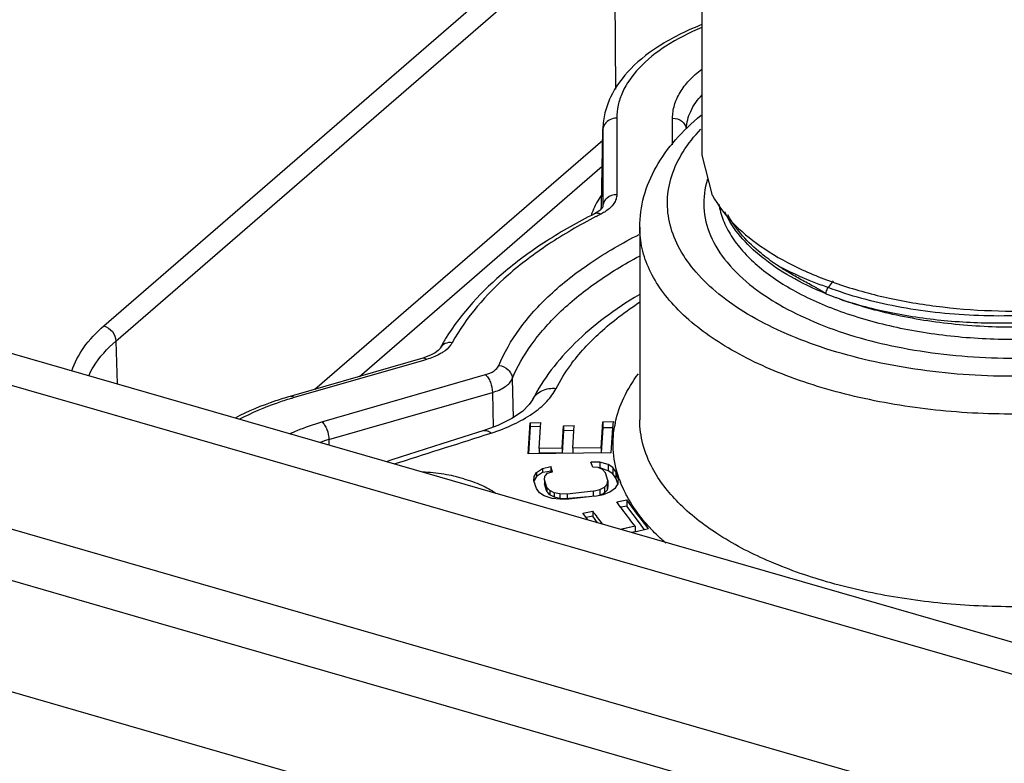
# Model space of a CAD drawing. Units: millimetres. Extents: x 18 to 1714, y -724 to 887.
# Drawn here: x 1364 to 1399, y 754 to 781 of the extents above; entities that cross this region are included whole.
import ezdxf

# ---------------------------------------------------------------- set-up
doc = ezdxf.new("R2010")
doc.units = ezdxf.units.MM
doc.header["$LTSCALE"] = 46.255
for name, color, linetype in [('NT001_020_00_new_view_4_BL108', 7, 'CONTINUOUS'), ('PR970_323_00_new_view_4_BL142', 7, 'CONTINUOUS'), ('SP210_001_02_new_view_4_BL123', 7, 'CONTINUOUS'), ('SP980_108_00_new_view_4_BL143', 7, 'CONTINUOUS'), ('VP001_042_02_new_view_4_BL117', 7, 'CONTINUOUS')]:
    doc.layers.add(name, color=color, linetype=linetype)

# ---------------------------------------------------------------- blocks, each defined once
blk = doc.blocks.new('NT001_020_00_NEW_VIEW_4_BL108', base_point=(1379.587, 764.068))
at = {"layer": 'NT001_020_00_new_view_4_BL108', "color": 7, "linetype": 'Continuous'}
for points, knots in [([(1379.751, 764.209), (1379.515, 764.277), (1379.022, 764.385), (1378.52, 764.437), (1378.262, 764.45)], [0, 0, 0, 0, 0.487567, 1, 1, 1, 1]), ([(1379.751, 764.209), (1379.967, 764.147), (1380.37, 764.003), (1380.747, 763.799), (1380.912, 763.685)], [0, 0, 0, 0, 0.529466, 1, 1, 1, 1])]:
    blk.add_open_spline(points, degree=3, knots=knots, dxfattribs=at)
blk = doc.blocks.new('VP001_042_02_NEW_VIEW_4_BL117', base_point=(1399.607, 782.789))
at = {"layer": 'VP001_042_02_new_view_4_BL117', "color": 7, "linetype": 'Continuous'}
for p, q in [((1397.889, 794.872), (1398.203, 795.276)), ((1398.203, 795.276), (1398.696, 794.919)), ((1398.696, 794.919), (1399.067, 795.311)), ((1399.067, 795.311), (1399.507, 794.938)), ((1399.507, 794.938), (1399.934, 795.315)), ((1399.934, 795.315), (1400.319, 794.927)), ((1400.319, 794.927), (1400.799, 795.288)), ((1400.799, 795.288), (1401.128, 794.886)), ((1395.539, 794.557), (1395.672, 794.985)), ((1395.672, 794.985), (1396.307, 794.69)), ((1396.307, 794.69), (1396.501, 795.113)), ((1396.501, 795.113), (1397.091, 794.795)), ((1397.091, 794.795), (1397.346, 795.21)), ((1397.346, 795.21), (1397.889, 794.872)), ((1401.128, 794.886), (1401.659, 795.229)), ((1401.659, 795.229), (1401.928, 794.817)), ((1401.928, 794.817), (1402.507, 795.14)), ((1402.507, 795.14), (1402.716, 794.719)), ((1402.716, 794.719), (1403.34, 795.02)), ((1403.34, 795.02), (1403.488, 794.593)), ((1394.072, 794.209), (1394.08, 794.643)), ((1394.08, 794.643), (1394.793, 794.396)), ((1394.793, 794.396), (1394.864, 794.828)), ((1394.864, 794.828), (1395.539, 794.557)), ((1403.488, 794.593), (1404.154, 794.87)), ((1404.154, 794.87), (1404.24, 794.439)), ((1404.24, 794.439), (1404.945, 794.692)), ((1404.945, 794.692), (1404.968, 794.259)), ((1392.603, 793.784), (1392.603, 794.189)), ((1392.603, 794.189), (1393.325, 794.01)), ((1392.72, 793.76), (1392.603, 794.189)), ((1393.325, 794.01), (1393.325, 794.43)), ((1393.325, 794.43), (1394.072, 794.209)), ((1393.38, 793.997), (1393.325, 794.43)), ((1404.968, 794.259), (1405.707, 794.485)), ((1405.707, 794.485), (1405.668, 794.052)), ((1405.707, 794.062), (1405.707, 794.485)), ((1405.707, 794.062), (1406.438, 794.252)), ((1406.438, 794.252), (1406.336, 793.821)), ((1406.438, 793.843), (1406.438, 794.252)), ((1391.918, 793.529), (1391.918, 793.924)), ((1391.918, 793.924), (1392.603, 793.784)), ((1392.096, 793.5), (1391.918, 793.924)), ((1393.325, 794.01), (1393.38, 793.997)), ((1405.668, 794.052), (1405.707, 794.062)), ((1406.336, 793.821), (1406.438, 793.843)), ((1406.438, 793.843), (1407.133, 793.993)), ((1407.133, 793.993), (1406.969, 793.567)), ((1407.133, 793.595), (1407.133, 793.993)), ((1391.272, 793.248), (1391.272, 793.634)), ((1391.272, 793.634), (1391.918, 793.529)), ((1391.512, 793.218), (1391.272, 793.634)), ((1391.918, 793.529), (1392.096, 793.5)), ((1392.603, 793.784), (1392.72, 793.76)), ((1406.969, 793.567), (1407.133, 793.595)), ((1407.133, 793.595), (1407.788, 793.709)), ((1407.788, 793.709), (1407.564, 793.29)), ((1407.788, 793.32), (1407.788, 793.709)), ((1390.67, 792.941), (1390.67, 793.322)), ((1390.67, 793.322), (1391.272, 793.248)), ((1390.969, 792.915), (1390.67, 793.322)), ((1391.272, 793.248), (1391.512, 793.218)), ((1407.564, 793.29), (1407.788, 793.32)), ((1407.788, 793.32), (1408.401, 793.402)), ((1408.401, 793.402), (1408.117, 792.993)), ((1408.401, 793.02), (1408.401, 793.402)), ((1390.115, 792.612), (1390.115, 792.989)), ((1390.115, 792.989), (1390.67, 792.941)), ((1390.472, 792.594), (1390.115, 792.989)), ((1390.67, 792.941), (1390.969, 792.915)), ((1408.117, 792.993), (1408.401, 793.02)), ((1408.401, 793.02), (1408.969, 793.075)), ((1408.969, 793.075), (1408.626, 792.676)), ((1408.969, 792.697), (1408.969, 793.075)), ((1389.609, 792.262), (1389.609, 792.637)), ((1389.609, 792.637), (1390.115, 792.612)), ((1390.022, 792.256), (1389.609, 792.637)), ((1390.115, 792.612), (1390.472, 792.594)), ((1408.626, 792.676), (1408.969, 792.697)), ((1408.969, 792.697), (1409.487, 792.727)), ((1409.487, 792.727), (1409.088, 792.342)), ((1409.487, 792.351), (1409.487, 792.727)), ((1389.155, 791.892), (1389.155, 792.268)), ((1389.155, 792.268), (1389.609, 792.262)), ((1389.622, 791.903), (1389.155, 792.268)), ((1389.609, 792.262), (1390.022, 792.256)), ((1409.088, 792.342), (1409.487, 792.351)), ((1409.487, 792.351), (1409.954, 792.362)), ((1409.954, 792.362), (1409.5, 791.992)), ((1409.954, 791.986), (1409.954, 792.362)), ((1388.756, 791.883), (1389.155, 791.892)), ((1388.756, 791.505), (1388.756, 791.883)), ((1389.275, 791.536), (1388.756, 791.883)), ((1389.155, 791.892), (1389.609, 791.902)), ((1389.609, 791.902), (1389.622, 791.903)), ((1409.5, 791.992), (1409.954, 791.986)), ((1410.367, 791.981), (1409.861, 791.628)), ((1409.954, 791.986), (1410.367, 791.981)), ((1410.367, 791.603), (1410.367, 791.981)), ((1388.413, 791.485), (1388.756, 791.505)), ((1388.413, 791.102), (1388.413, 791.485)), ((1388.981, 791.157), (1388.413, 791.485)), ((1388.756, 791.505), (1389.155, 791.529)), ((1389.155, 791.529), (1389.275, 791.536)), ((1409.861, 791.628), (1409.954, 791.624)), ((1409.954, 791.624), (1410.367, 791.603)), ((1410.724, 791.586), (1410.169, 791.253)), ((1410.367, 791.603), (1410.724, 791.586)), ((1410.724, 791.204), (1410.724, 791.586)), ((1388.129, 791.075), (1388.413, 791.102)), ((1388.129, 790.687), (1388.129, 791.075)), ((1388.742, 790.769), (1388.129, 791.075)), ((1388.413, 791.102), (1388.756, 791.135)), ((1388.756, 791.135), (1388.981, 791.157)), ((1410.169, 791.253), (1410.367, 791.235)), ((1410.367, 791.235), (1410.724, 791.204)), ((1411.023, 791.179), (1410.421, 790.867)), ((1410.724, 791.204), (1411.023, 791.179)), ((1411.023, 790.792), (1411.023, 791.179)), ((1387.905, 790.656), (1388.129, 790.687)), ((1387.905, 790.259), (1387.905, 790.656)), ((1388.561, 790.373), (1387.905, 790.656)), ((1388.129, 790.687), (1388.413, 790.725)), ((1388.413, 790.725), (1388.742, 790.769)), ((1410.421, 790.867), (1410.724, 790.829)), ((1411.263, 790.762), (1410.617, 790.472)), ((1410.724, 790.829), (1411.023, 790.792)), ((1411.023, 790.792), (1411.263, 790.762)), ((1411.263, 790.367), (1411.263, 790.762)), ((1387.905, 790.259), (1388.129, 790.298)), ((1388.129, 790.298), (1388.413, 790.347)), ((1388.413, 790.347), (1388.561, 790.373)), ((1410.617, 790.472), (1410.724, 790.455)), ((1410.724, 790.455), (1411.023, 790.406)), ((1411.441, 790.338), (1410.756, 790.072)), ((1411.023, 790.406), (1411.263, 790.367)), ((1411.263, 790.367), (1411.441, 790.338)), ((1411.441, 789.932), (1411.441, 790.338)), ((1387.741, 790.231), (1387.905, 790.259)), ((1387.741, 789.822), (1387.741, 790.231)), ((1388.436, 789.971), (1387.741, 790.231)), ((1388.129, 789.905), (1388.436, 789.971)), ((1410.756, 790.072), (1411.023, 790.018)), ((1411.023, 790.018), (1411.263, 789.969)), ((1411.263, 789.969), (1411.441, 789.932)), ((1411.441, 789.932), (1411.559, 789.908)), ((1387.64, 789.8), (1387.741, 789.822)), ((1387.64, 789.377), (1387.64, 789.8)), ((1388.37, 789.567), (1387.64, 789.8)), ((1387.741, 789.822), (1387.905, 789.857)), ((1387.905, 789.857), (1388.129, 789.905)), ((1387.905, 789.446), (1388.37, 789.567)), ((1411.559, 789.908), (1410.836, 789.668)), ((1410.836, 789.668), (1411.263, 789.562)), ((1411.263, 789.562), (1411.441, 789.518)), ((1411.559, 789.489), (1411.559, 789.908)), ((1387.601, 789.367), (1387.64, 789.377)), ((1387.601, 788.934), (1387.601, 789.367)), ((1388.363, 789.16), (1387.601, 789.367)), ((1387.64, 789.377), (1387.741, 789.403)), ((1387.741, 789.403), (1387.905, 789.446)), ((1411.613, 789.475), (1410.858, 789.262)), ((1410.858, 789.262), (1411.441, 789.09)), ((1411.441, 789.518), (1411.559, 789.489)), ((1411.559, 789.489), (1411.613, 789.475)), ((1411.613, 789.042), (1411.613, 789.475)), ((1387.601, 788.501), (1387.601, 788.934)), ((1387.624, 788.934), (1387.64, 788.938)), ((1387.624, 788.502), (1387.624, 788.934)), ((1388.414, 788.755), (1387.624, 788.934)), ((1387.64, 788.938), (1387.741, 788.97)), ((1387.741, 788.97), (1388.363, 789.16)), ((1411.605, 789.042), (1410.822, 788.856)), ((1410.822, 788.856), (1410.9, 788.829)), ((1411.441, 789.09), (1411.559, 789.056)), ((1411.559, 789.056), (1411.605, 789.042)), ((1411.605, 788.61), (1411.605, 789.042)), ((1387.601, 788.068), (1387.601, 788.501)), ((1387.624, 788.062), (1387.624, 788.502)), ((1387.71, 788.502), (1388.313, 788.719)), ((1387.71, 788.479), (1387.71, 788.502)), ((1388.524, 788.353), (1387.71, 788.502)), ((1388.313, 788.719), (1388.414, 788.755)), ((1411.535, 788.61), (1410.727, 788.453)), ((1410.9, 788.829), (1411.535, 788.61)), ((1411.535, 788.154), (1411.535, 788.61)), ((1411.605, 788.176), (1411.605, 788.61)), ((1387.71, 788.038), (1387.71, 788.479)), ((1387.858, 788.075), (1388.342, 788.277)), ((1388.342, 788.277), (1388.524, 788.353)), ((1411.403, 788.181), (1410.574, 788.054)), ((1410.727, 788.453), (1410.891, 788.387)), ((1410.891, 788.387), (1411.403, 788.181)), ((1411.403, 788.117), (1411.403, 788.181)), ((1411.535, 787.743), (1411.535, 788.154)), ((1411.605, 787.743), (1411.605, 788.176)), ((1387.624, 788.062), (1387.601, 788.068)), ((1387.624, 787.635), (1387.624, 788.062)), ((1387.71, 787.635), (1387.71, 788.038)), ((1387.858, 787.998), (1387.858, 788.075)), ((1388.691, 787.955), (1387.858, 788.075)), ((1387.858, 787.582), (1387.858, 787.998)), ((1388.067, 787.654), (1388.691, 787.955)), ((1410.574, 788.054), (1411.209, 787.759)), ((1411.403, 787.695), (1411.403, 788.117)), ((1387.71, 787.615), (1387.624, 787.635)), ((1387.71, 787.615), (1387.71, 787.635)), ((1387.71, 787.203), (1387.71, 787.615)), ((1387.858, 787.176), (1387.858, 787.582)), ((1388.067, 787.534), (1388.067, 787.654)), ((1388.916, 787.565), (1388.067, 787.654)), ((1388.067, 787.138), (1388.067, 787.534)), ((1388.337, 787.242), (1388.916, 787.565)), ((1411.209, 787.759), (1410.363, 787.662)), ((1410.363, 787.662), (1410.954, 787.344)), ((1411.209, 787.649), (1411.209, 787.759)), ((1411.209, 787.247), (1411.209, 787.649)), ((1411.403, 787.285), (1411.403, 787.695)), ((1411.535, 787.726), (1411.535, 787.743)), ((1411.605, 787.743), (1411.535, 787.726)), ((1411.535, 787.311), (1411.535, 787.726)), ((1387.858, 787.176), (1387.71, 787.203)), ((1387.858, 786.776), (1387.858, 787.176)), ((1388.067, 786.746), (1388.067, 787.138)), ((1388.337, 787.088), (1388.337, 787.242)), ((1389.196, 787.184), (1388.337, 787.242)), ((1388.337, 786.707), (1388.337, 787.088)), ((1388.665, 786.841), (1389.196, 787.184)), ((1410.954, 787.344), (1410.097, 787.278)), ((1410.097, 787.278), (1410.64, 786.94)), ((1410.954, 787.198), (1410.954, 787.344)), ((1410.954, 786.813), (1410.954, 787.198)), ((1411.209, 786.852), (1411.209, 787.247)), ((1411.535, 787.311), (1411.403, 787.285)), ((1411.403, 786.882), (1411.403, 787.285)), ((1388.067, 786.746), (1387.858, 786.776)), ((1388.067, 786.355), (1388.067, 786.746)), ((1388.665, 786.66), (1388.665, 786.841)), ((1389.53, 786.814), (1388.665, 786.841)), ((1389.05, 786.453), (1389.53, 786.814)), ((1410.64, 786.94), (1409.776, 786.905)), ((1409.776, 786.905), (1410.269, 786.548)), ((1410.64, 786.765), (1410.64, 786.94)), ((1410.64, 786.394), (1410.64, 786.765)), ((1410.954, 786.43), (1410.954, 786.813)), ((1411.403, 786.882), (1411.209, 786.852)), ((1411.209, 786.46), (1411.209, 786.852)), ((1388.337, 786.327), (1388.337, 786.707)), ((1388.665, 786.292), (1388.665, 786.66)), ((1389.917, 786.456), (1389.05, 786.453)), ((1389.05, 785.895), (1389.05, 786.453)), ((1389.491, 786.079), (1389.917, 786.456)), ((1410.269, 786.548), (1409.402, 786.544)), ((1409.402, 786.544), (1409.842, 786.171)), ((1410.269, 785.992), (1410.269, 786.548)), ((1410.64, 786.021), (1410.64, 786.394)), ((1411.209, 786.46), (1410.954, 786.43)), ((1410.954, 786.045), (1410.954, 786.43)), ((1388.337, 786.327), (1388.067, 786.355)), ((1388.337, 785.943), (1388.337, 786.327)), ((1388.665, 785.921), (1388.665, 786.292)), ((1390.355, 786.114), (1389.491, 786.079)), ((1389.491, 785.516), (1389.491, 786.079)), ((1389.984, 785.722), (1390.355, 786.114)), ((1408.977, 786.198), (1409.362, 785.81)), ((1409.842, 786.171), (1408.977, 786.198)), ((1409.842, 785.609), (1409.842, 786.171)), ((1410.954, 786.045), (1410.64, 786.021)), ((1410.64, 785.641), (1410.64, 786.021)), ((1410.859, 775.889), (1410.859, 786.045)), ((1388.665, 785.921), (1388.337, 785.943)), ((1388.359, 775.889), (1388.359, 785.943)), ((1388.665, 785.542), (1388.665, 785.921)), ((1389.05, 785.53), (1389.05, 785.895)), ((1390.841, 785.789), (1389.984, 785.722)), ((1389.984, 784.8), (1389.984, 785.722)), ((1390.527, 785.384), (1390.841, 785.789)), ((1408.503, 785.868), (1408.831, 785.467)), ((1409.362, 785.81), (1408.503, 785.868)), ((1409.362, 784.887), (1409.362, 785.81)), ((1410.269, 785.626), (1410.269, 785.992)), ((1389.05, 785.53), (1388.665, 785.542)), ((1389.05, 785.153), (1389.05, 785.53)), ((1389.491, 785.155), (1389.491, 785.516)), ((1391.372, 785.482), (1390.527, 785.384)), ((1390.527, 784.465), (1390.527, 785.384)), ((1391.117, 785.067), (1391.372, 785.482)), ((1407.983, 785.556), (1408.252, 785.144)), ((1408.831, 785.467), (1407.983, 785.556)), ((1408.831, 784.547), (1408.831, 785.467)), ((1409.842, 785.247), (1409.842, 785.609)), ((1410.64, 785.641), (1410.269, 785.626)), ((1410.269, 785.249), (1410.269, 785.626)), ((1389.491, 785.155), (1389.05, 785.153)), ((1389.491, 784.78), (1389.491, 785.155)), ((1391.946, 785.194), (1391.117, 785.067)), ((1391.117, 784.153), (1391.117, 785.067)), ((1391.752, 784.772), (1391.946, 785.194)), ((1406.814, 784.993), (1406.962, 784.566)), ((1407.628, 784.843), (1406.814, 784.993)), ((1407.419, 785.264), (1407.628, 784.843)), ((1408.252, 785.144), (1407.419, 785.264)), ((1408.252, 784.229), (1408.252, 785.144)), ((1410.269, 785.249), (1409.842, 785.247)), ((1409.842, 784.872), (1409.842, 785.247)), ((1389.984, 784.8), (1389.491, 784.78)), ((1389.984, 784.423), (1389.984, 784.8)), ((1392.561, 784.929), (1391.752, 784.772)), ((1391.752, 783.865), (1391.752, 784.772)), ((1392.428, 784.5), (1392.561, 784.929)), ((1393.212, 784.686), (1392.428, 784.5)), ((1393.141, 784.254), (1393.212, 784.686)), ((1406.172, 784.744), (1406.258, 784.313)), ((1406.962, 784.566), (1406.172, 784.744)), ((1407.628, 783.935), (1407.628, 784.843)), ((1409.362, 784.511), (1409.362, 784.887)), ((1409.842, 784.872), (1409.362, 784.887)), ((1390.527, 784.465), (1389.984, 784.423)), ((1390.527, 784.085), (1390.527, 784.465)), ((1392.428, 783.604), (1392.428, 784.5)), ((1393.896, 784.467), (1393.141, 784.254)), ((1393.141, 783.37), (1393.141, 784.254)), ((1393.888, 784.033), (1393.896, 784.467)), ((1394.61, 784.274), (1393.888, 784.033)), ((1394.665, 783.841), (1394.61, 784.274)), ((1394.61, 784.274), (1394.61, 782.974)), ((1404.789, 784.319), (1404.749, 783.886)), ((1405.519, 784.086), (1404.789, 784.319)), ((1404.789, 784.319), (1404.789, 783.02)), ((1405.496, 784.519), (1405.519, 784.086)), ((1406.258, 784.313), (1405.496, 784.519)), ((1406.258, 783.426), (1406.258, 784.313)), ((1406.962, 783.667), (1406.962, 784.566)), ((1408.252, 783.845), (1408.252, 784.229)), ((1408.831, 784.168), (1408.252, 784.229)), ((1408.831, 784.168), (1408.831, 784.547)), ((1409.362, 784.511), (1408.831, 784.547)), ((1391.117, 784.153), (1390.527, 784.085)), ((1391.117, 783.768), (1391.117, 784.153)), ((1393.888, 783.166), (1393.888, 784.033)), ((1395.351, 784.106), (1394.665, 783.841)), ((1395.468, 783.677), (1395.351, 784.106)), ((1395.351, 784.106), (1395.351, 782.807)), ((1396.113, 783.966), (1395.468, 783.677)), ((1396.292, 783.542), (1396.113, 783.966)), ((1396.113, 783.966), (1396.113, 782.667)), ((1402.521, 783.879), (1402.296, 783.461)), ((1402.521, 783.879), (1402.521, 782.58)), ((1403.134, 783.573), (1402.521, 783.879)), ((1403.297, 783.999), (1403.134, 783.573)), ((1403.297, 783.999), (1403.297, 782.7)), ((1403.953, 783.715), (1403.297, 783.999)), ((1404.054, 784.146), (1403.953, 783.715)), ((1404.749, 783.886), (1404.054, 784.146)), ((1404.054, 784.146), (1404.054, 782.847)), ((1404.749, 782.587), (1404.749, 783.886)), ((1405.519, 783.214), (1405.519, 784.086)), ((1407.628, 783.544), (1407.628, 783.935)), ((1408.252, 783.845), (1407.628, 783.935)), ((1391.752, 783.865), (1391.117, 783.768)), ((1391.752, 783.473), (1391.752, 783.865)), ((1392.428, 783.604), (1391.752, 783.473)), ((1392.428, 783.201), (1392.428, 783.604)), ((1394.665, 782.542), (1394.665, 783.841)), ((1395.468, 782.378), (1395.468, 783.677)), ((1396.894, 783.854), (1396.292, 783.542)), ((1396.292, 782.243), (1396.292, 783.542)), ((1397.133, 783.437), (1396.894, 783.854)), ((1396.894, 783.854), (1396.894, 782.555)), ((1397.689, 783.77), (1397.133, 783.437)), ((1397.988, 783.363), (1397.689, 783.77)), ((1397.689, 783.77), (1397.689, 782.471)), ((1398.494, 783.716), (1397.988, 783.363)), ((1398.851, 783.32), (1398.494, 783.716)), ((1398.494, 783.716), (1398.494, 782.416)), ((1399.304, 783.69), (1398.851, 783.32)), ((1399.304, 783.69), (1399.304, 782.391)), ((1399.717, 783.309), (1399.304, 783.69)), ((1400.117, 783.694), (1399.717, 783.309)), ((1400.117, 783.694), (1400.117, 782.394)), ((1400.584, 783.328), (1400.117, 783.694)), ((1400.926, 783.726), (1400.584, 783.328)), ((1400.926, 783.726), (1400.926, 782.427)), ((1401.445, 783.379), (1400.926, 783.726)), ((1401.729, 783.789), (1401.445, 783.379)), ((1401.729, 783.789), (1401.729, 782.49)), ((1402.296, 783.461), (1401.729, 783.789)), ((1403.134, 782.274), (1403.134, 783.573)), ((1403.953, 782.416), (1403.953, 783.715)), ((1406.962, 783.267), (1406.962, 783.667)), ((1407.628, 783.544), (1406.962, 783.667)), ((1393.141, 783.37), (1392.428, 783.201)), ((1393.141, 782.955), (1393.141, 783.37)), ((1393.896, 783.168), (1393.141, 782.955)), ((1393.888, 782.734), (1393.888, 783.166)), ((1397.133, 782.138), (1397.133, 783.437)), ((1397.988, 782.064), (1397.988, 783.363)), ((1398.851, 782.021), (1398.851, 783.32)), ((1399.717, 782.01), (1399.717, 783.309)), ((1400.584, 782.029), (1400.584, 783.328)), ((1401.445, 782.08), (1401.445, 783.379)), ((1402.296, 782.162), (1402.296, 783.461)), ((1405.519, 782.787), (1405.519, 783.214)), ((1406.258, 783.014), (1405.519, 783.214)), ((1406.258, 783.014), (1406.258, 783.426)), ((1406.962, 783.267), (1406.258, 783.426)), ((1394.61, 782.974), (1393.888, 782.734)), ((1394.665, 782.542), (1394.61, 782.974)), ((1395.351, 782.807), (1394.665, 782.542)), ((1395.468, 782.378), (1395.351, 782.807)), ((1404.054, 782.847), (1403.953, 782.416)), ((1404.749, 782.587), (1404.054, 782.847)), ((1404.789, 783.02), (1404.749, 782.587)), ((1405.519, 782.787), (1404.789, 783.02)), ((1396.113, 782.667), (1395.468, 782.378)), ((1396.292, 782.243), (1396.113, 782.667)), ((1396.894, 782.555), (1396.292, 782.243)), ((1397.133, 782.138), (1396.894, 782.555)), ((1397.689, 782.471), (1397.133, 782.138)), ((1397.988, 782.064), (1397.689, 782.471)), ((1401.729, 782.49), (1401.445, 782.08)), ((1402.296, 782.162), (1401.729, 782.49)), ((1402.521, 782.58), (1402.296, 782.162)), ((1403.134, 782.274), (1402.521, 782.58)), ((1403.297, 782.7), (1403.134, 782.274)), ((1403.953, 782.416), (1403.297, 782.7)), ((1398.494, 782.416), (1397.988, 782.064)), ((1398.851, 782.021), (1398.494, 782.416)), ((1399.304, 782.391), (1398.851, 782.021)), ((1399.717, 782.01), (1399.304, 782.391)), ((1400.117, 782.394), (1399.717, 782.01)), ((1400.584, 782.029), (1400.117, 782.394)), ((1400.926, 782.427), (1400.584, 782.029)), ((1401.445, 782.08), (1400.926, 782.427)), ((1388.742, 774.434), (1388.359, 775.889))]:
    blk.add_line(p, q, dxfattribs=at)
blk.add_open_spline([(1388.742, 774.434), (1388.928, 774.088), (1389.444, 773.409), (1390.491, 772.544), (1391.821, 771.789), (1393.394, 771.165), (1395.162, 770.69), (1397.735, 770.271), (1400.404, 770.209), (1403.028, 770.499), (1404.88, 770.886), (1406.566, 771.431), (1408.034, 772.117), (1409.24, 772.924), (1410.147, 773.835), (1410.723, 774.831), (1410.859, 775.548), (1410.859, 775.889)], degree=3, knots=[0, 0, 0, 0, 0.045809, 0.098205, 0.157611, 0.223653, 0.295276, 0.371014, 0.527635, 0.604905, 0.678975, 0.748218, 0.811345, 0.867565, 0.91683, 0.960172, 1, 1, 1, 1], dxfattribs=at)
blk = doc.blocks.new('SP210_001_02_NEW_VIEW_4_BL123', base_point=(1401.854, 767.083))
at = {"layer": 'SP210_001_02_new_view_4_BL123', "color": 7, "linetype": 'Continuous'}
for p, q in [((1386.109, 773.291), (1386.109, 766.333)), ((1382.231, 767.052), (1382.232, 767.053)), ((1382.081, 765.106), (1382.156, 766.23)), ((1382.156, 766.092), (1382.09, 765.105)), ((1382.156, 766.23), (1382.539, 766.235)), ((1382.156, 766.23), (1382.156, 766.092)), ((1382.529, 766.086), (1382.156, 766.092)), ((1382.476, 765.299), (1382.529, 766.087)), ((1382.529, 766.087), (1382.539, 766.235)), ((1382.529, 766.086), (1382.539, 766.235)), ((1383.306, 765.31), (1383.36, 766.122)), ((1383.36, 766.122), (1383.743, 766.127)), ((1383.36, 766.122), (1383.36, 765.947)), ((1383.73, 765.942), (1383.743, 766.127)), ((1383.73, 765.941), (1383.743, 766.127)), ((1384.709, 765.329), (1384.772, 766.265)), ((1384.772, 766.265), (1385.155, 766.27)), ((1384.772, 766.265), (1384.772, 766.048)), ((1385.139, 766.043), (1385.155, 766.27)), ((1385.139, 766.043), (1385.155, 766.27)), ((1380.682, 766.022), (1380.473, 765.945)), ((1380.473, 765.945), (1380.473, 765.945)), ((1383.36, 765.947), (1383.306, 765.135)), ((1383.73, 765.941), (1383.36, 765.947)), ((1383.688, 765.315), (1383.73, 765.942)), ((1384.772, 766.048), (1384.711, 765.141)), ((1385.139, 766.042), (1384.772, 766.048)), ((1385.079, 765.146), (1385.139, 766.043)), ((1385.079, 765.146), (1382.081, 765.106)), ((1383.306, 765.31), (1382.476, 765.299)), ((1382.476, 765.299), (1382.476, 765.149)), ((1383.306, 765.135), (1382.476, 765.149)), ((1383.306, 765.31), (1383.306, 765.135)), ((1384.709, 765.329), (1383.688, 765.315)), ((1383.688, 765.315), (1383.688, 765.129)), ((1384.709, 765.329), (1384.709, 765.141)), ((1384.672, 764.812), (1384.347, 764.807)), ((1384.408, 764.623), (1384.347, 764.807)), ((1384.965, 764.718), (1384.672, 764.812)), ((1384.672, 764.812), (1384.672, 764.614)), ((1385.131, 764.609), (1384.965, 764.718)), ((1384.965, 764.718), (1384.965, 764.495)), ((1382.297, 764.29), (1382.382, 764.427)), ((1382.382, 764.427), (1382.594, 764.578)), ((1382.382, 764.427), (1382.382, 764.283)), ((1382.594, 764.427), (1382.382, 764.283)), ((1382.594, 764.578), (1382.898, 764.644)), ((1382.594, 764.578), (1382.594, 764.427)), ((1382.771, 764.46), (1382.594, 764.427)), ((1382.685, 764.301), (1382.706, 764.326)), ((1382.685, 764.301), (1382.706, 764.326)), ((1382.706, 764.326), (1382.78, 764.408)), ((1382.898, 764.484), (1382.771, 764.46)), ((1382.78, 764.408), (1382.91, 764.446)), ((1382.959, 764.46), (1382.898, 764.644)), ((1382.898, 764.644), (1382.898, 764.484)), ((1382.911, 764.444), (1382.898, 764.484)), ((1382.91, 764.446), (1382.959, 764.46)), ((1382.91, 764.446), (1382.959, 764.46)), ((1384.607, 764.614), (1384.408, 764.623)), ((1384.763, 764.536), (1384.607, 764.614)), ((1384.672, 764.597), (1384.638, 764.598)), ((1384.672, 764.614), (1384.672, 764.597)), ((1384.773, 764.562), (1384.672, 764.597)), ((1384.867, 764.42), (1384.763, 764.536)), ((1384.901, 764.517), (1384.773, 764.562)), ((1384.958, 764.142), (1384.867, 764.42)), ((1384.965, 764.495), (1384.901, 764.517)), ((1385.131, 764.382), (1384.965, 764.495)), ((1385.245, 764.462), (1385.131, 764.609)), ((1385.131, 764.609), (1385.131, 764.382)), ((1385.245, 764.233), (1385.131, 764.382)), ((1385.245, 764.462), (1385.245, 764.233)), ((1385.336, 764.185), (1385.245, 764.462)), ((1382.284, 764.129), (1382.297, 764.29)), ((1382.325, 764.003), (1382.284, 764.129)), ((1382.325, 764.003), (1382.284, 764.129)), ((1382.297, 764.149), (1382.295, 764.128)), ((1382.382, 764.283), (1382.297, 764.149)), ((1382.33, 763.99), (1382.325, 764.003)), ((1382.33, 763.99), (1382.325, 764.003)), ((1382.375, 763.851), (1382.33, 763.99)), ((1382.375, 763.851), (1382.33, 763.99)), ((1382.662, 764.171), (1382.685, 764.301)), ((1382.662, 764.171), (1382.662, 764.021)), ((1382.753, 763.894), (1382.662, 764.171)), ((1382.753, 763.743), (1382.662, 764.021)), ((1384.84, 763.905), (1384.935, 764.012)), ((1384.935, 764.012), (1384.958, 764.142)), ((1384.935, 764.012), (1384.935, 763.796)), ((1384.958, 764.142), (1384.958, 763.924)), ((1385.238, 763.885), (1385.323, 764.023)), ((1385.268, 764.162), (1385.245, 764.233)), ((1385.314, 764.02), (1385.268, 764.162)), ((1385.323, 764.023), (1385.33, 764.104)), ((1385.323, 764.023), (1385.33, 764.104)), ((1385.33, 764.104), (1385.336, 764.185)), ((1385.33, 764.104), (1385.336, 764.185)), ((1382.489, 763.704), (1382.375, 763.851)), ((1382.655, 763.594), (1382.489, 763.704)), ((1382.857, 763.777), (1382.753, 763.894)), ((1382.753, 763.894), (1382.753, 763.743)), ((1382.785, 763.708), (1382.753, 763.743)), ((1382.857, 763.625), (1382.785, 763.708)), ((1383.013, 763.699), (1382.857, 763.777)), ((1382.857, 763.777), (1382.857, 763.625)), ((1382.98, 763.56), (1382.857, 763.625)), ((1383.222, 763.658), (1383.013, 763.699)), ((1383.013, 763.699), (1383.013, 763.543)), ((1383.484, 763.656), (1383.222, 763.658)), ((1383.222, 763.658), (1383.222, 763.497)), ((1384.429, 763.762), (1383.484, 763.656)), ((1383.484, 763.656), (1383.484, 763.487)), ((1384.429, 763.762), (1384.671, 763.821)), ((1384.429, 763.762), (1384.429, 763.576)), ((1384.49, 763.576), (1384.795, 763.643)), ((1384.671, 763.821), (1384.84, 763.905)), ((1384.671, 763.821), (1384.671, 763.616)), ((1384.784, 763.667), (1384.671, 763.616)), ((1384.84, 763.693), (1384.784, 763.667)), ((1384.795, 763.643), (1385.026, 763.733)), ((1384.84, 763.905), (1384.84, 763.693)), ((1384.935, 763.796), (1384.84, 763.693)), ((1384.958, 763.924), (1384.935, 763.796)), ((1385.026, 763.733), (1385.238, 763.885)), ((1382.948, 763.499), (1382.655, 763.594)), ((1383.22, 763.465), (1382.948, 763.499)), ((1383.013, 763.543), (1382.98, 763.56)), ((1383.222, 763.497), (1383.013, 763.543)), ((1383.545, 763.47), (1383.22, 763.465)), ((1383.484, 763.487), (1383.222, 763.497)), ((1383.543, 763.491), (1383.484, 763.487)), ((1384.253, 763.55), (1383.543, 763.491)), ((1384.49, 763.576), (1383.545, 763.47)), ((1385.279, 763.368), (1385.637, 763.446)), ((1385.383, 763.229), (1385.279, 763.368)), ((1385.383, 763.229), (1385.279, 763.368)), ((1385.637, 763.446), (1385.637, 763.218)), ((1384.052, 762.962), (1384.41, 763.041)), ((1384.136, 762.851), (1384.052, 762.962)), ((1384.136, 762.851), (1384.052, 762.962)), ((1384.41, 763.041), (1384.41, 762.855)), ((1385.48, 763.1), (1385.383, 763.229)), ((1385.48, 763.1), (1385.383, 763.229)), ((1385.637, 763.218), (1385.421, 763.178)), ((1386.094, 762.609), (1385.637, 763.218)), ((1384.232, 762.722), (1384.136, 762.851)), ((1384.232, 762.722), (1384.136, 762.851)), ((1384.41, 762.855), (1384.167, 762.809)), ((1384.587, 762.619), (1384.41, 762.855)), ((1386.28, 762.361), (1386.094, 762.609)), ((1385.937, 762.491), (1385.424, 762.378)), ((1385.934, 762.285), (1385.827, 762.261)), ((1385.934, 762.285), (1385.827, 762.261)), ((1385.98, 762.295), (1385.934, 762.285)), ((1385.98, 762.295), (1385.934, 762.285)), ((1385.937, 762.491), (1385.937, 762.285)), ((1386.379, 762.383), (1385.98, 762.295)), ((1386.379, 762.383), (1385.98, 762.295)), ((1386.427, 762.393), (1386.379, 762.383)), ((1386.427, 762.393), (1386.379, 762.383))]:
    blk.add_line(p, q, dxfattribs=at)
at = {"layer": 'SP210_001_02_new_view_4_BL123', "color": 9, "linetype": 'Continuous'}
for p, q in [((1393.094, 771.359), (1392.909, 771.115)), ((1380.523, 765.789), (1380.741, 765.859)), ((1380.523, 765.789), (1380.741, 765.859))]:
    blk.add_line(p, q, dxfattribs=at)
at = {"layer": 'SP210_001_02_new_view_4_BL123', "color": 7, "linetype": 'Continuous'}
for points in [[(1382.231, 767.052), (1382.12, 766.886), (1381.869, 766.642), (1381.492, 766.384), (1380.984, 766.133), (1380.682, 766.022)], [(1380.473, 765.945), (1378.963, 765.464), (1377.157, 764.888), (1376.954, 764.823)], [(1385.937, 762.491), (1385.461, 762.386), (1385.424, 762.378)]]:
    blk.add_lwpolyline(points, dxfattribs=at)
at = {"layer": 'SP210_001_02_new_view_4_BL123', "color": 9, "linetype": 'Continuous'}
for centre, radius, start, end in [((1394.65, 776.859), 7.255, 232.2247, 232.4982), ((1388.908, 765.449), 3.766, 167.8939, 170.0682), ((1389.314, 765.606), 4.189, 199.4691, 201.5137), ((1391.5, 767.074), 6.837, 222.7535, 222.9983)]:
    blk.add_arc(centre, radius, start, end, dxfattribs=at)
at = {"layer": 'SP210_001_02_new_view_4_BL123', "color": 7, "linetype": 'Continuous'}
for centre, radius, start, end in [((1166.448, 598.226), 274.484, 36.73343, 37.00828), ((1160.557, 593.998), 281.4, 36.78147, 36.93659)]:
    blk.add_arc(centre, radius, start, end, dxfattribs=at)
for points, knots in [([(1386.109, 773.291), (1386.109, 773.666), (1386.214, 774.427), (1386.67, 775.504), (1387.385, 776.492), (1387.99, 777.064), (1388.321, 777.334)], [0, 0, 0, 0, 0.236137, 0.477612, 0.730446, 1, 1, 1, 1]), ([(1392.814, 770.897), (1392.382, 771.075), (1391.577, 771.461), (1390.256, 772.337), (1389.471, 773.207), (1389.183, 773.844)], [0, 0, 0, 0, 0.294701, 0.559712, 1, 1, 1, 1]), ([(1391.054, 771.932), (1390.859, 772.062), (1390.18, 772.559), (1389.585, 773.198), (1389.295, 773.734)], [0, 0, 0, 0, 0.277735, 1, 1, 1, 1]), ([(1392.814, 770.897), (1392.798, 770.916), (1392.757, 770.944), (1392.678, 770.995), (1392.577, 771.051), (1392.458, 771.117), (1392.301, 771.201), (1392.109, 771.304), (1391.884, 771.427), (1391.666, 771.551), (1391.388, 771.716), (1391.186, 771.844), (1391.054, 771.932)], [0, 0, 0, 0, 0.03637, 0.071223, 0.139177, 0.205752, 0.271318, 0.399933, 0.525533, 0.648291, 0.768275, 1, 1, 1, 1]), ([(1392.909, 771.115), (1392.872, 771.066), (1392.838, 770.988), (1392.825, 770.907), (1392.824, 770.887)], [0, 0, 0, 0, 0.758271, 1, 1, 1, 1]), ([(1386.083, 770.853), (1385.653, 770.597), (1384.843, 770.059), (1383.451, 768.88), (1382.616, 767.815), (1382.232, 767.053)], [0, 0, 0, 0, 0.274524, 0.531579, 1, 1, 1, 1]), ([(1393.32, 770.701), (1393.278, 770.717), (1393.112, 770.777), (1392.947, 770.839), (1392.824, 770.887)], [0, 0, 0, 0, 0.253381, 1, 1, 1, 1]), ([(1402.376, 769.86), (1401.597, 769.756), (1400.022, 769.639), (1397.677, 769.722), (1395.425, 770.058), (1393.992, 770.457), (1393.32, 770.701)], [0, 0, 0, 0, 0.256827, 0.515316, 0.765973, 1, 1, 1, 1])]:
    blk.add_open_spline(points, degree=3, knots=knots, dxfattribs=at)
at = {"layer": 'SP210_001_02_new_view_4_BL123', "color": 9, "linetype": 'Continuous'}
for points, knots in [([(1402.844, 768.12), (1401.679, 767.964), (1399.329, 767.827), (1395.892, 768.105), (1393.185, 768.735), (1391.261, 769.477), (1390.027, 770.111), (1388.981, 770.827), (1388.145, 771.613), (1387.535, 772.458), (1387.17, 773.348), (1387.067, 774.265), (1387.232, 775.177), (1387.656, 776.058), (1388.076, 776.585), (1388.317, 776.838)], [0, 0, 0, 0, 0.164977, 0.329144, 0.482814, 0.553166, 0.618115, 0.677237, 0.730518, 0.77849, 0.822379, 0.864133, 0.906179, 0.950871, 1, 1, 1, 1]), ([(1388.553, 775.022), (1388.452, 774.696), (1388.357, 773.997), (1388.621, 772.94), (1389.259, 771.95), (1389.862, 771.391), (1390.206, 771.124)], [0, 0, 0, 0, 0.226998, 0.457247, 0.710683, 1, 1, 1, 1]), ([(1388.96, 774.123), (1388.994, 773.926), (1389.11, 773.528), (1389.407, 772.958), (1389.825, 772.411), (1390.564, 771.69), (1391.776, 770.892), (1393.528, 770.144), (1395.557, 769.599), (1397.772, 769.283), (1400.071, 769.209), (1401.614, 769.325), (1402.376, 769.427)], [0, 0, 0, 0, 0.039371, 0.081002, 0.125803, 0.174374, 0.283696, 0.409088, 0.54794, 0.696121, 0.848597, 1, 1, 1, 1]), ([(1403.103, 766.771), (1402.092, 766.636), (1400.045, 766.487), (1397.004, 766.609), (1394.094, 767.067), (1391.461, 767.838), (1389.235, 768.882), (1387.744, 769.991), (1386.892, 770.982), (1386.444, 771.73), (1386.171, 772.503), (1386.109, 773.032), (1386.109, 773.291)], [0, 0, 0, 0, 0.154341, 0.309539, 0.459577, 0.598899, 0.72311, 0.829808, 0.876835, 0.920211, 0.960846, 1, 1, 1, 1]), ([(1393.32, 770.701), (1393.931, 770.497), (1395.227, 770.162), (1397.262, 769.876), (1399.391, 769.799), (1401.529, 769.935), (1403.589, 770.282), (1405.492, 770.827), (1407.16, 771.551), (1408.134, 772.176), (1408.555, 772.518)], [0, 0, 0, 0, 0.121921, 0.252518, 0.387993, 0.524205, 0.657005, 0.782539, 0.89759, 1, 1, 1, 1]), ([(1392.909, 771.115), (1392.741, 771.173), (1392.105, 771.403), (1391.488, 771.687), (1391.054, 771.932)], [0, 0, 0, 0, 0.2636, 1, 1, 1, 1]), ([(1390.233, 771.103), (1390.57, 770.844), (1391.328, 770.36), (1393.095, 769.537), (1395.686, 768.824), (1399.038, 768.481), (1401.355, 768.599), (1402.505, 768.753)], [0, 0, 0, 0, 0.09996, 0.210389, 0.457499, 0.72708, 1, 1, 1, 1]), ([(1403.868, 770.647), (1402.953, 770.421), (1401.06, 770.111), (1398.205, 770.039), (1395.453, 770.346), (1393.71, 770.812), (1392.909, 771.115)], [0, 0, 0, 0, 0.254542, 0.515724, 0.768813, 1, 1, 1, 1]), ([(1383.091, 767.472), (1383.237, 767.762), (1383.693, 768.496), (1384.692, 769.572), (1385.601, 770.255), (1386.103, 770.581)], [0, 0, 0, 0, 0.22301, 0.589447, 1, 1, 1, 1]), ([(1385.226, 766.239), (1385.292, 766.546), (1385.51, 767.169), (1385.856, 767.727), (1386.058, 767.998)], [0, 0, 0, 0, 0.48203, 1, 1, 1, 1]), ([(1380.741, 765.859), (1381.018, 765.947), (1381.534, 766.144), (1382.216, 766.522), (1382.747, 766.956), (1383.003, 767.299), (1383.091, 767.472)], [0, 0, 0, 0, 0.298753, 0.566552, 0.799844, 1, 1, 1, 1]), ([(1382.232, 767.053), (1382.267, 767.124), (1382.366, 767.256), (1382.646, 767.449), (1382.917, 767.489), (1383.091, 767.472)], [0, 0, 0, 0, 0.236821, 0.480754, 1, 1, 1, 1]), ([(1385.365, 764.209), (1385.258, 764.512), (1385.115, 765.142), (1385.144, 765.787), (1385.199, 766.098)], [0, 0, 0, 0, 0.504314, 1, 1, 1, 1]), ([(1386.569, 764.586), (1386.422, 764.86), (1386.191, 765.428), (1386.109, 766.037), (1386.109, 766.333)], [0, 0, 0, 0, 0.511827, 1, 1, 1, 1]), ([(1380.473, 765.945), (1380.514, 765.958), (1380.618, 765.949), (1380.7, 765.894), (1380.741, 765.859)], [0, 0, 0, 0, 0.436485, 1, 1, 1, 1]), ([(1403.103, 759.813), (1402.237, 759.697), (1400.485, 759.555), (1397.861, 759.597), (1395.303, 759.891), (1392.906, 760.425), (1390.759, 761.18), (1388.94, 762.128), (1387.512, 763.24), (1386.813, 764.131), (1386.569, 764.586)], [0, 0, 0, 0, 0.145471, 0.292342, 0.436411, 0.57364, 0.700512, 0.814374, 0.913935, 1, 1, 1, 1]), ([(1385.637, 763.596), (1385.616, 763.635), (1385.536, 763.789), (1385.465, 763.948), (1385.417, 764.069)], [0, 0, 0, 0, 0.253607, 1, 1, 1, 1]), ([(1386.479, 762.433), (1386.394, 762.525), (1386.078, 762.886), (1385.804, 763.284), (1385.637, 763.596)], [0, 0, 0, 0, 0.262013, 1, 1, 1, 1]), ([(1387.047, 761.882), (1386.998, 761.925), (1386.809, 762.094), (1386.628, 762.273), (1386.499, 762.411)], [0, 0, 0, 0, 0.255828, 1, 1, 1, 1])]:
    blk.add_open_spline(points, degree=3, knots=knots, dxfattribs=at)
at = {"layer": 'SP210_001_02_new_view_4_BL123', "color": 7, "linetype": 'Continuous'}
for points in [[(1392.824, 770.887), (1392.821, 770.89), (1392.818, 770.894), (1392.814, 770.897)], [(1384.766, 762.568), (1384.647, 762.726), (1384.529, 762.883), (1384.41, 763.041)]]:
    blk.add_open_spline(points, degree=3, dxfattribs=at)
at = {"layer": 'SP210_001_02_new_view_4_BL123', "color": 9, "linetype": 'Continuous'}
blk.add_open_spline([(1377.24, 764.74), (1378.334, 765.091), (1379.428, 765.44), (1380.523, 765.789)], degree=3, dxfattribs=at)
blk = doc.blocks.new('PR970_323_00_NEW_VIEW_4_BL142', base_point=(1487.72, 752.264))
at = {"layer": 'PR970_323_00_new_view_4_BL142', "color": 3, "linetype": 'Continuous'}
for p, q in [((1365.973, 766.838), (1287.929, 789.367)), ((1368.72, 758.995), (1288.819, 782.06)), ((1382.172, 762.162), (1365.973, 766.838)), ((1383.61, 761.747), (1382.172, 762.162)), ((1416.797, 752.166), (1383.61, 761.747)), ((1376.957, 756.617), (1368.72, 758.995)), ((1377.009, 756.602), (1376.957, 756.617)), ((1396.949, 750.846), (1377.009, 756.602))]:
    blk.add_line(p, q, dxfattribs=at)
at = {"layer": 'PR970_323_00_new_view_4_BL142', "color": 9, "linetype": 'Continuous'}
blk.add_line((1413.802, 747.835), (1287.929, 784.171), dxfattribs=at)
at = {"layer": 'PR970_323_00_new_view_4_BL142', "color": 7, "linetype": 'Continuous'}
for p, q in [((1377.967, 764.53), (1341.018, 775.197)), ((1384.001, 762.788), (1377.967, 764.53)), ((1385.925, 762.233), (1384.001, 762.788)), ((1402.024, 757.586), (1385.925, 762.233))]:
    blk.add_line(p, q, dxfattribs=at)
blk = doc.blocks.new('SP980_108_00_NEW_VIEW_4_BL143', base_point=(1479.196, 692.225))
at = {"layer": 'SP980_108_00_new_view_4_BL143', "color": 9, "linetype": 'Continuous'}
for p, q in [((1366.754, 769.732), (1384.747, 785.314)), ((1367.187, 769.181), (1385.18, 784.763)), ((1385.18, 784.763), (1385.227, 778.279)), ((1385.277, 777.23), (1385.277, 774.466)), ((1387.294, 776.262), (1387.294, 777.23)), ((1384.721, 774.035), (1384.777, 776.804)), ((1384.777, 776.85), (1384.777, 776.804)), ((1384.777, 776.804), (1384.777, 774.041)), ((1374.378, 767.441), (1384.769, 776.441)), ((1375.98, 767.904), (1384.75, 775.499)), ((1387.841, 749.457), (1301.814, 774.291)), ((1384.719, 773.951), (1384.721, 774.035)), ((1384.777, 774.041), (1384.777, 774.034)), ((1367.187, 769.181), (1367.23, 767.63)), ((1378.292, 768.484), (1373.621, 767.136)), ((1378.407, 768.517), (1378.292, 768.484)), ((1374.63, 766.262), (1380.537, 767.968)), ((1381.506, 767.822), (1381.531, 766.411)), ((1374.88, 765.62), (1380.787, 767.326)), ((1380.787, 767.326), (1380.81, 766.069)), ((1374.88, 765.62), (1374.882, 765.421))]:
    blk.add_line(p, q, dxfattribs=at)
at = {"layer": 'SP980_108_00_new_view_4_BL143', "color": 7, "linetype": 'Continuous'}
for p, q in [((1384.721, 774.035), (1384.776, 776.804)), ((1384.776, 776.804), (1384.777, 776.85)), ((1384.719, 773.951), (1384.721, 774.035)), ((1384.777, 774.034), (1384.777, 774.033)), ((1384.472, 773.776), (1384.472, 773.776)), ((1378.898, 768.927), (1378.898, 768.926)), ((1378.269, 768.565), (1373.598, 767.216)), ((1378.269, 768.565), (1378.269, 768.565)), ((1373.598, 767.216), (1373.483, 767.183))]:
    blk.add_line(p, q, dxfattribs=at)
for points in [[(1384.777, 774.034), (1384.774, 774.024), (1384.746, 773.977), (1384.667, 773.899)], [(1384.667, 773.899), (1384.538, 773.812), (1384.472, 773.776)], [(1378.57, 768.677), (1378.373, 768.598), (1378.269, 768.565)], [(1378.898, 768.926), (1378.884, 768.905), (1378.826, 768.841), (1378.722, 768.761), (1378.57, 768.677)]]:
    blk.add_lwpolyline(points, dxfattribs=at)
at = {"layer": 'SP980_108_00_new_view_4_BL143', "color": 9, "linetype": 'Continuous'}
for centre, radius, start, end in [((1385.153, 776.797), 0.376, 172.0024, 178.8293), ((1387.54, 772.52), 3.415, 145.8947, 151.0317), ((1386.949, 772.816), 2.753, 158.9319, 160.8775), ((1393.863, 755.569), 20.371, 116.7407, 117.2896), ((1377.039, 755.298), 12.322, 106.1013, 106.656), ((1377.2, 757.57), 8.378, 106.0804, 108.4093)]:
    blk.add_arc(centre, radius, start, end, dxfattribs=at)
at = {"layer": 'SP980_108_00_new_view_4_BL143', "color": 7, "linetype": 'Continuous'}
blk.add_arc((1385.64, 765.256), 7.676, 148.483, 151.4324, dxfattribs=at)
for points, knots in [([(1388.356, 780.611), (1387.854, 780.415), (1386.933, 779.974), (1385.779, 779.101), (1385.111, 778.205), (1384.833, 777.436), (1384.781, 777.044), (1384.777, 776.85)], [0, 0, 0, 0, 0.295096, 0.555291, 0.785583, 0.89388, 1, 1, 1, 1]), ([(1384.472, 773.776), (1383.88, 773.478), (1382.765, 772.849), (1380.851, 771.465), (1379.663, 770.195), (1379.096, 769.269)], [0, 0, 0, 0, 0.280447, 0.540196, 1, 1, 1, 1]), ([(1373.483, 767.183), (1373.303, 767.131), (1372.622, 766.919), (1371.959, 766.645), (1371.493, 766.401)], [0, 0, 0, 0, 0.262001, 1, 1, 1, 1])]:
    blk.add_open_spline(points, degree=3, knots=knots, dxfattribs=at)
at = {"layer": 'SP980_108_00_new_view_4_BL143', "color": 9, "linetype": 'Continuous'}
for points, knots in [([(1388.349, 780.503), (1387.901, 780.316), (1387.088, 779.907), (1386.088, 779.123), (1385.53, 778.347), (1385.313, 777.705), (1385.277, 777.386), (1385.277, 777.23)], [0, 0, 0, 0, 0.307883, 0.573055, 0.798581, 0.90102, 1, 1, 1, 1]), ([(1387.294, 777.23), (1387.294, 777.387), (1387.343, 777.713), (1387.555, 778.181), (1387.897, 778.622), (1388.189, 778.88), (1388.351, 779.005)], [0, 0, 0, 0, 0.221313, 0.455677, 0.713225, 1, 1, 1, 1]), ([(1387.795, 776.852), (1387.802, 777.067), (1387.92, 777.522), (1388.194, 777.897), (1388.358, 778.074)], [0, 0, 0, 0, 0.470833, 1, 1, 1, 1]), ([(1385.277, 777.23), (1385.192, 777.23), (1385.025, 777.194), (1384.892, 777.084), (1384.847, 777.018)], [0, 0, 0, 0, 0.514311, 1, 1, 1, 1]), ([(1387.294, 777.23), (1387.412, 777.23), (1387.593, 777.173), (1387.748, 777.001), (1387.785, 776.895), (1387.791, 776.842)], [0, 0, 0, 0, 0.518617, 0.764672, 1, 1, 1, 1]), ([(1384.847, 777.018), (1384.838, 777.005), (1384.806, 776.953), (1384.787, 776.894), (1384.781, 776.849)], [0, 0, 0, 0, 0.254798, 1, 1, 1, 1]), ([(1385.277, 774.466), (1385.153, 774.466), (1384.961, 774.403), (1384.808, 774.213), (1384.778, 774.097), (1384.777, 774.041)], [0, 0, 0, 0, 0.519363, 0.764854, 1, 1, 1, 1]), ([(1385.277, 774.466), (1385.277, 774.412), (1385.258, 774.3), (1385.144, 774.076), (1384.992, 773.943), (1384.878, 773.867)], [0, 0, 0, 0, 0.217187, 0.449959, 1, 1, 1, 1]), ([(1384.552, 774.174), (1384.535, 774.143), (1384.472, 774.024), (1384.416, 773.9), (1384.38, 773.805)], [0, 0, 0, 0, 0.254433, 1, 1, 1, 1]), ([(1384.523, 773.674), (1383.933, 773.369), (1382.829, 772.729), (1380.969, 771.331), (1379.842, 770.048), (1379.337, 769.121)], [0, 0, 0, 0, 0.28519, 0.546578, 1, 1, 1, 1]), ([(1384.697, 773.762), (1384.66, 773.781), (1384.584, 773.805), (1384.504, 773.792), (1384.472, 773.776)], [0, 0, 0, 0, 0.536105, 1, 1, 1, 1]), ([(1384.878, 773.867), (1384.864, 773.858), (1384.805, 773.82), (1384.744, 773.786), (1384.697, 773.762)], [0, 0, 0, 0, 0.241684, 1, 1, 1, 1]), ([(1381.016, 768.299), (1381.209, 768.762), (1381.747, 769.685), (1382.882, 770.928), (1384.352, 772.072), (1385.482, 772.724), (1386.091, 773.033)], [0, 0, 0, 0, 0.212832, 0.448368, 0.710445, 1, 1, 1, 1]), ([(1381.506, 767.822), (1381.684, 768.251), (1382.175, 769.106), (1383.203, 770.265), (1384.53, 771.338), (1385.55, 771.957), (1386.099, 772.251)], [0, 0, 0, 0, 0.214512, 0.450631, 0.712087, 1, 1, 1, 1]), ([(1365.598, 768.098), (1365.693, 768.399), (1366.014, 769.006), (1366.484, 769.497), (1366.754, 769.732)], [0, 0, 0, 0, 0.468113, 1, 1, 1, 1]), ([(1366.754, 769.732), (1366.873, 769.697), (1367.084, 769.544), (1367.185, 769.302), (1367.187, 769.181)], [0, 0, 0, 0, 0.505144, 1, 1, 1, 1]), ([(1366.203, 767.925), (1366.254, 768.038), (1366.507, 768.51), (1366.876, 768.913), (1367.187, 769.181)], [0, 0, 0, 0, 0.231188, 1, 1, 1, 1]), ([(1379.337, 769.121), (1379.25, 769.133), (1379.073, 769.116), (1378.936, 768.997), (1378.898, 768.927)], [0, 0, 0, 0, 0.523381, 1, 1, 1, 1]), ([(1379.337, 769.121), (1379.32, 769.089), (1379.231, 768.954), (1379.104, 768.847), (1379, 768.778)], [0, 0, 0, 0, 0.225011, 1, 1, 1, 1]), ([(1379, 768.778), (1378.958, 768.751), (1378.772, 768.641), (1378.568, 768.564), (1378.407, 768.517)], [0, 0, 0, 0, 0.229257, 1, 1, 1, 1]), ([(1378.407, 768.517), (1378.396, 768.527), (1378.357, 768.557), (1378.302, 768.574), (1378.269, 768.565)], [0, 0, 0, 0, 0.304071, 1, 1, 1, 1]), ([(1380.537, 767.968), (1380.646, 767.999), (1380.832, 768.073), (1380.984, 768.22), (1381.016, 768.299)], [0, 0, 0, 0, 0.571642, 1, 1, 1, 1]), ([(1381.016, 768.299), (1381.142, 768.286), (1381.328, 768.199), (1381.475, 767.999), (1381.505, 767.88), (1381.506, 767.822)], [0, 0, 0, 0, 0.515758, 0.765435, 1, 1, 1, 1]), ([(1380.537, 767.968), (1380.575, 767.935), (1380.643, 767.847), (1380.745, 767.636), (1380.786, 767.45), (1380.787, 767.326)], [0, 0, 0, 0, 0.211171, 0.468288, 1, 1, 1, 1]), ([(1380.787, 767.326), (1380.951, 767.373), (1381.229, 767.485), (1381.457, 767.705), (1381.506, 767.822)], [0, 0, 0, 0, 0.572124, 1, 1, 1, 1]), ([(1373.621, 767.136), (1373.61, 767.146), (1373.571, 767.176), (1373.516, 767.193), (1373.483, 767.183)], [0, 0, 0, 0, 0.304091, 1, 1, 1, 1]), ([(1373.507, 767.102), (1373.339, 767.052), (1372.705, 766.847), (1372.088, 766.586), (1371.655, 766.354)], [0, 0, 0, 0, 0.263517, 1, 1, 1, 1]), ([(1373.464, 765.833), (1373.555, 765.874), (1373.934, 766.04), (1374.327, 766.175), (1374.63, 766.262)], [0, 0, 0, 0, 0.239683, 1, 1, 1, 1]), ([(1374.63, 766.262), (1374.667, 766.23), (1374.735, 766.141), (1374.837, 765.93), (1374.879, 765.745), (1374.88, 765.62)], [0, 0, 0, 0, 0.211171, 0.468288, 1, 1, 1, 1])]:
    blk.add_open_spline(points, degree=3, knots=knots, dxfattribs=at)

msp = doc.modelspace()

# ---------------------------------------------------------------- block references
at = {"layer": 'NT001_020_00_new_view_4_BL108'}
msp.add_blockref('NT001_020_00_NEW_VIEW_4_BL108', (1379.587, 764.068), dxfattribs=at)
at = {"layer": 'PR970_323_00_new_view_4_BL142'}
msp.add_blockref('PR970_323_00_NEW_VIEW_4_BL142', (1487.72, 752.264), dxfattribs=at)
at = {"layer": 'SP210_001_02_new_view_4_BL123'}
msp.add_blockref('SP210_001_02_NEW_VIEW_4_BL123', (1401.854, 767.083), dxfattribs=at)
at = {"layer": 'SP980_108_00_new_view_4_BL143'}
msp.add_blockref('SP980_108_00_NEW_VIEW_4_BL143', (1479.196, 692.225), dxfattribs=at)
at = {"layer": 'VP001_042_02_new_view_4_BL117'}
msp.add_blockref('VP001_042_02_NEW_VIEW_4_BL117', (1399.607, 782.789), dxfattribs=at)

doc.saveas('drawing.dxf')
